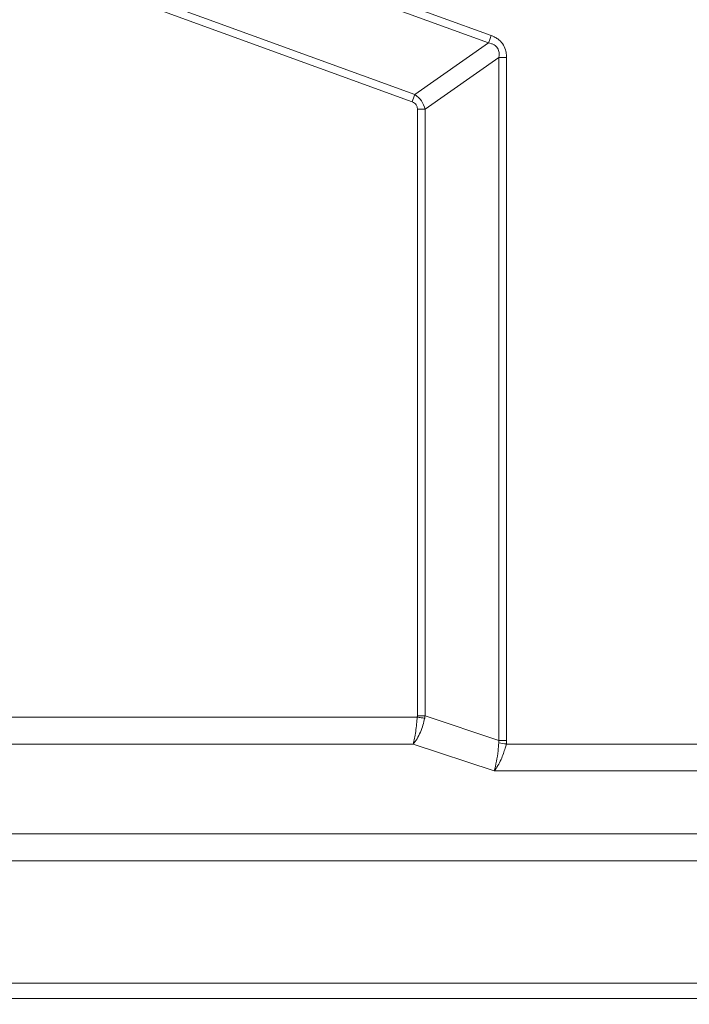
# Model space of a CAD drawing. Units: millimetres. Extents: x 1592 to 2037, y 610 to 925.
# Drawn here: x 1679 to 1700, y 781 to 813 of the extents above; entities that cross this region are included whole.
import ezdxf

# ---------------------------------------------------------------- set-up
doc = ezdxf.new("R2010")
doc.units = ezdxf.units.MM
doc.header["$LTSCALE"] = 65.395
doc.header["$PDMODE"] = 3
doc.header["$PDSIZE"] = 8
doc.layers.get('0').update_dxf_attribs({"linetype": 'CONTINUOUS', "lineweight": 30})
doc.layers.get('Defpoints').update_dxf_attribs({"linetype": 'CONTINUOUS'})
doc.layers.add('Dim', color=3, linetype='CONTINUOUS', lineweight=15)
doc.styles.add('Romans字体', font='romans.shx', dxfattribs={"width": 0.75})
doc.dimstyles.new('01', dxfattribs={"dimtxt": 5, "dimasz": 4.5, "dimexe": 1.2, "dimexo": 0.2, "dimgap": 0.5, "dimtad": 1, "dimdec": 1, "dimdsep": 46, "dimtxsty": 'Romans字体', "dimcen": 0, "dimclrd": 1, "dimclre": 6, "dimclrt": 4, "dimazin": 2, "dimtfac": 1, "dimtdec": 1, "dimtofl": 0, "dimtmove": 0, "dimatfit": 3, "dimfxl": 1, "dimtolj": 1, "dimtzin": 0, "dimarcsym": 0})

# ---------------------------------------------------------------- blocks, each defined once
blk = doc.blocks.new('*D102')
at = {"layer": 'Defpoints', "color": 0}
for p in [(1657.303, 782.775), (1743.31, 782.775), (1743.31, 753.478)]:
    blk.add_point(p, dxfattribs=at)
at = {"layer": 'Dim', "color": 6, "lineweight": -2}
for p, q in [((1657.303, 782.575), (1657.303, 752.278)), ((1743.31, 782.575), (1743.31, 752.278))]:
    blk.add_line(p, q, dxfattribs=at)
at = {"layer": 'Dim', "color": 1, "lineweight": -2}
blk.add_line((1661.803, 753.478), (1738.81, 753.478), dxfattribs=at)
at = {"layer": 'Dim', "color": 1}
for points in [[(1661.803, 754.228), (1661.803, 752.728), (1657.303, 753.478)], [(1738.81, 752.728), (1738.81, 754.228), (1743.31, 753.478)]]:
    blk.add_solid(points, dxfattribs=at)
at = {"layer": 'Dim', "color": 4, "insert": (1700.306, 756.478), "char_height": 5, "attachment_point": 5, "style": 'Romans字体'}
blk.add_mtext('\\A1;86', dxfattribs=at)

msp = doc.modelspace()

# ---------------------------------------------------------------- linework, layer by layer
at = {"color": 7, "linetype": 'Continuous', "lineweight": 20}
for p, q in [((1668.044, 821.69), (1693.947, 812.262)), ((1667.959, 821.455), (1693.861, 812.027)), ((1691.495, 810.37), (1666.657, 819.411)), ((1691.41, 810.135), (1666.572, 819.176)), ((1691.495, 810.37), (1693.861, 812.027)), ((1694.19, 811.557), (1691.824, 809.901)), ((1694.19, 811.557), (1694.19, 789.635)), ((1694.44, 789.635), (1694.44, 811.557)), ((1691.574, 809.9), (1691.574, 790.424)), ((1691.824, 790.424), (1691.824, 809.901)), ((1691.572, 790.385), (1674.581, 790.385)), ((1691.824, 790.424), (1694.19, 789.635)), ((1674.581, 789.519), (1691.44, 789.519)), ((1694.038, 788.653), (1691.44, 789.519)), ((1694.44, 789.635), (1694.19, 789.635)), ((1706.181, 789.519), (1694.432, 789.519)), ((1694.038, 788.653), (1706.574, 788.653)), ((1724.433, 786.632), (1676.18, 786.632)), ((1677.194, 785.766), (1723.419, 785.766)), ((1677.195, 781.844), (1723.418, 781.844)), ((1723.418, 781.344), (1677.195, 781.344))]:
    msp.add_line(p, q, dxfattribs=at)
for major_axis, ratio in [((2.734, -0.911), 0.346944), ((2.962, -0.987), 0.480384)]:
    msp.add_ellipse((1691.44, 790.385), major_axis=major_axis, ratio=ratio, start_param=0.083014, end_param=0.15878, dxfattribs=at)
for points, knots in [([(1693.947, 812.262), (1693.931, 812.221), (1693.916, 812.18), (1693.887, 812.101), (1693.874, 812.062), (1693.861, 812.027)], [0, 0, 0, 0, 0.5, 0.5, 1, 1, 1, 1]), ([(1694.44, 811.557), (1694.44, 811.572), (1694.439, 811.601), (1694.433, 811.685), (1694.408, 811.828), (1694.337, 811.971), (1694.244, 812.083), (1694.156, 812.158), (1694.051, 812.221), (1693.979, 812.249), (1693.947, 812.262)], [0, 0, 0, 0, 0.046944, 0.096749, 0.274187, 0.513678, 0.606079, 0.746206, 0.888495, 1, 1, 1, 1]), ([(1693.861, 812.027), (1693.891, 812.02), (1693.952, 812.006), (1694.057, 811.96), (1694.159, 811.866), (1694.201, 811.729), (1694.202, 811.626), (1694.193, 811.573), (1694.19, 811.557)], [0, 0, 0, 0, 0.141326, 0.286625, 0.527382, 0.750374, 0.928113, 1, 1, 1, 1]), ([(1694.19, 811.557), (1694.228, 811.557), (1694.269, 811.556), (1694.353, 811.556), (1694.397, 811.556), (1694.44, 811.557)], [0, 0, 0, 0, 0.5, 0.5, 1, 1, 1, 1]), ([(1691.41, 810.136), (1691.458, 810.11), (1691.537, 810.068), (1691.573, 809.966), (1691.574, 809.916), (1691.575, 809.9)], [0, 0, 0, 0, 0.510275, 0.846034, 1, 1, 1, 1]), ([(1691.44, 789.519), (1691.456, 789.576), (1691.485, 789.685), (1691.521, 789.914), (1691.551, 790.15), (1691.565, 790.309), (1691.572, 790.385)], [0, 0, 0, 0, 0.283305, 0.544373, 0.783248, 1, 1, 1, 1]), ([(1691.811, 790.349), (1691.793, 790.274), (1691.756, 790.118), (1691.671, 789.89), (1691.563, 789.672), (1691.482, 789.572), (1691.44, 789.519)], [0, 0, 0, 0, 0.217396, 0.456488, 0.717342, 1, 1, 1, 1]), ([(1691.572, 790.385), (1691.613, 790.378), (1691.655, 790.371), (1691.736, 790.358), (1691.775, 790.353), (1691.812, 790.349)], [0, 0, 0, 0, 0.5, 0.5, 1, 1, 1, 1]), ([(1691.824, 790.424), (1691.786, 790.424), (1691.746, 790.425), (1691.662, 790.425), (1691.618, 790.424), (1691.574, 790.424)], [0, 0, 0, 0, 0.5, 0.5, 1, 1, 1, 1]), ([(1694.19, 789.556), (1694.182, 789.47), (1694.163, 789.262), (1694.114, 788.92), (1694.066, 788.75), (1694.038, 788.654)], [0, 0, 0, 0, 0.234124, 0.567706, 1, 1, 1, 1]), ([(1694.038, 788.654), (1694.08, 788.706), (1694.157, 788.804), (1694.258, 789.005), (1694.335, 789.198), (1694.391, 789.368), (1694.418, 789.474), (1694.43, 789.52)], [0, 0, 0, 0, 0.271688, 0.50759, 0.707638, 0.871783, 1, 1, 1, 1])]:
    msp.add_open_spline(points, degree=3, knots=knots, dxfattribs=at)
for points, degree in [([(1691.496, 810.372), (1691.467, 810.296), (1691.439, 810.217), (1691.41, 810.136)], 3), ([(1691.495, 810.37), (1691.573, 810.308), (1691.731, 810.185), (1691.793, 809.995), (1691.824, 809.9)], 3), ([(1691.575, 809.9), (1691.661, 809.9), (1691.745, 809.9), (1691.826, 809.9)], 3), ([(1691.572, 790.385), (1691.574, 790.404), (1691.574, 790.424)], 2), ([(1691.824, 790.424), (1691.821, 790.399), (1691.816, 790.374), (1691.812, 790.349)], 3), ([(1694.43, 789.52), (1694.35, 789.532), (1694.27, 789.544), (1694.19, 789.556)], 3)]:
    msp.add_open_spline(points, degree=degree, dxfattribs=at)

# ---------------------------------------------------------------- dimensions: what is measured, and where the dimension line sits
at = {"layer": 'Dim', "color": 1}
dim = msp.add_linear_dim(base=(1743.31, 753.478), p1=(1657.303, 782.775), p2=(1743.31, 782.775), dimstyle='01', dxfattribs=at)
dim.commit()
dim.dimension.update_dxf_attribs({"geometry": '*D102', "text_midpoint": (1700.306, 756.478)})

doc.saveas('drawing.dxf')
